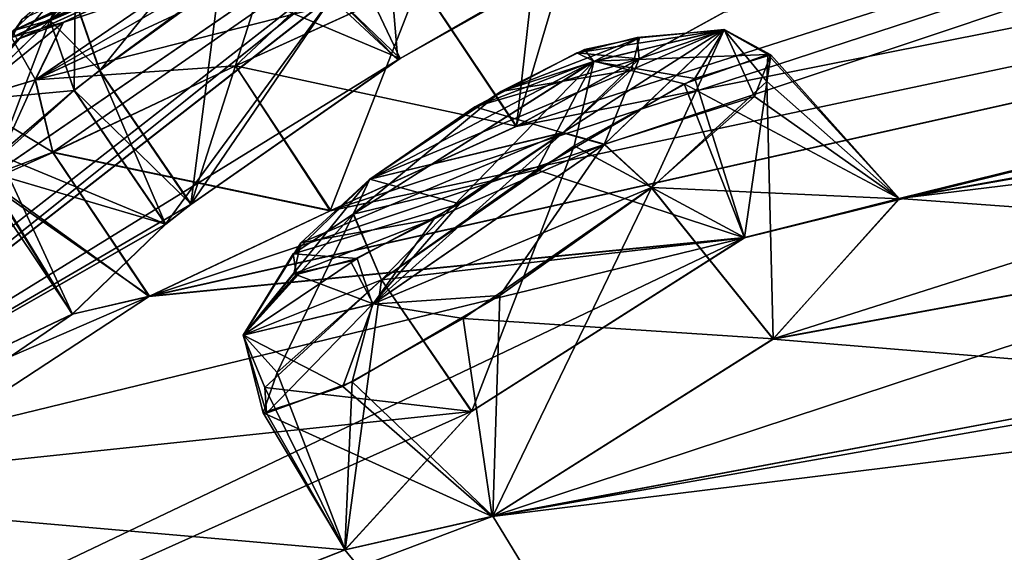
# Model space of a CAD drawing. Units: millimetres. Extents: x -302 to 302, y -60 to 109.
# Drawn here: x 199 to 204, y 86 to 88 of the extents above; entities that cross this region are included whole.
import ezdxf

# ---------------------------------------------------------------- set-up
doc = ezdxf.new("R2010")
doc.units = ezdxf.units.MM
doc.header["$LTSCALE"] = 65.185185
for name, color, linetype in [('211', 7, 'CONTINUOUS'), ('228', 7, 'CONTINUOUS'), ('229', 7, 'CONTINUOUS'), ('230', 7, 'CONTINUOUS'), ('231', 7, 'CONTINUOUS'), ('235', 7, 'CONTINUOUS'), ('296', 7, 'CONTINUOUS'), ('297', 7, 'CONTINUOUS'), ('316', 7, 'CONTINUOUS'), ('317', 7, 'CONTINUOUS'), ('378', 7, 'CONTINUOUS'), ('379', 7, 'CONTINUOUS'), ('383', 7, 'CONTINUOUS'), ('384', 7, 'CONTINUOUS'), ('385', 7, 'CONTINUOUS'), ('40', 7, 'CONTINUOUS'), ('41', 7, 'CONTINUOUS'), ('508', 7, 'CONTINUOUS'), ('509', 7, 'CONTINUOUS'), ('52', 7, 'CONTINUOUS'), ('528', 7, 'CONTINUOUS'), ('529', 7, 'CONTINUOUS'), ('57', 7, 'CONTINUOUS'), ('576', 7, 'CONTINUOUS'), ('577', 7, 'CONTINUOUS'), ('578', 7, 'CONTINUOUS'), ('579', 7, 'CONTINUOUS'), ('59', 7, 'CONTINUOUS'), ('60', 7, 'CONTINUOUS'), ('609', 7, 'CONTINUOUS'), ('610', 7, 'CONTINUOUS'), ('611', 7, 'CONTINUOUS'), ('612', 7, 'CONTINUOUS')]:
    doc.layers.add(name, color=color, linetype=linetype)

msp = doc.modelspace()

# ---------------------------------------------------------------- linework, layer by layer
at = {"layer": '211', "linetype": 'Continuous'}
for points in [[(202.2306, 89.8521, 19.2859), (201.847, 89.6084, 19.2959), (199.2304, 88.4213, 23.0927), (202.2306, 89.8521, 19.2859)], [(199.5287, 88.6986, 23.7441), (202.2306, 89.8521, 19.2859), (199.2304, 88.4213, 23.0927), (199.5287, 88.6986, 23.7441)], [(201.6806, 89.5108, 62.1424), (202.0588, 89.74, 62.2304), (199.2238, 88.3891, 58.629), (201.6806, 89.5108, 62.1424)], [(199.2238, 88.3891, 58.629), (202.0588, 89.74, 62.2304), (199.2753, 88.4776, 58.1932), (199.2238, 88.3891, 58.629)], [(201.847, 89.6084, 19.2959), (201.2578, 89.2907, 19.7103), (199.2304, 88.4213, 23.0927), (201.847, 89.6084, 19.2959)], [(201.259, 89.2916, 61.7887), (201.6806, 89.5108, 62.1424), (199.2238, 88.3891, 58.629), (201.259, 89.2916, 61.7887)], [(200.3668, 88.8849, 60.5768), (201.259, 89.2916, 61.7887), (199.2238, 88.3891, 58.629), (200.3668, 88.8849, 60.5768)], [(199.2304, 88.4213, 23.0927), (201.2578, 89.2907, 19.7103), (199.2517, 88.3794, 22.6478), (199.2304, 88.4213, 23.0927)], [(199.2517, 88.3794, 22.6478), (201.2578, 89.2907, 19.7103), (200.3657, 88.884, 20.9222), (199.2517, 88.3794, 22.6478)], [(199.4759, 88.4631, 59.3559), (200.3668, 88.8849, 60.5768), (199.2238, 88.3891, 58.629), (199.4759, 88.4631, 59.3559)], [(199.4749, 88.4623, 22.1431), (199.2517, 88.3794, 22.6478), (200.3657, 88.884, 20.9222), (199.4749, 88.4623, 22.1431)], [(202.0014, 88.3305, 69.9499), (201.5954, 88.1274, 69.6579), (202.2678, 88.387, 70.5042), (202.0014, 88.3305, 69.9499)], [(202.2678, 88.387, 70.5042), (201.5954, 88.1274, 69.6579), (202.229, 88.2333, 71.1112), (202.2678, 88.387, 70.5042)], [(202.2559, 88.3897, 11.0449), (202.2661, 88.2852, 10.5198), (201.9645, 88.3149, 11.59), (202.2559, 88.3897, 11.0449)], [(201.9645, 88.3149, 11.59), (202.2661, 88.2852, 10.5198), (201.4701, 88.0531, 11.8771), (201.9645, 88.3149, 11.59)], [(202.2661, 88.2852, 10.5198), (201.8969, 87.9279, 9.9683), (201.4701, 88.0531, 11.8771), (202.2661, 88.2852, 10.5198)], [(201.5954, 88.1274, 69.6579), (200.9609, 87.7027, 69.7097), (202.229, 88.2333, 71.1112), (201.5954, 88.1274, 69.6579)], [(202.229, 88.2333, 71.1112), (200.9609, 87.7027, 69.7097), (201.8978, 87.9285, 71.5312), (202.229, 88.2333, 71.1112)], [(201.8969, 87.9279, 9.9683), (200.9601, 87.7021, 11.7898), (201.4701, 88.0531, 11.8771), (201.8969, 87.9279, 9.9683)], [(201.8978, 87.9285, 71.5312), (200.9609, 87.7027, 69.7097), (200.6265, 87.394, 70.1385), (201.8978, 87.9285, 71.5312)], [(201.2735, 87.5098, 71.5868), (201.8978, 87.9285, 71.5312), (200.6265, 87.394, 70.1385), (201.2735, 87.5098, 71.5868)], [(201.3955, 87.5822, 9.8793), (200.9601, 87.7021, 11.7898), (201.8969, 87.9279, 9.9683), (201.3955, 87.5822, 9.8793)], [(200.5886, 87.3408, 11.2267), (200.9601, 87.7021, 11.7898), (201.3955, 87.5822, 9.8793), (200.5886, 87.3408, 11.2267)], [(200.9001, 87.3185, 10.1599), (200.5886, 87.3408, 11.2267), (201.3955, 87.5822, 9.8793), (200.9001, 87.3185, 10.1599)], [(200.8679, 87.3052, 71.3035), (201.2735, 87.5098, 71.5868), (200.5933, 87.2435, 70.748), (200.8679, 87.3052, 71.3035)], [(200.5933, 87.2435, 70.748), (201.2735, 87.5098, 71.5868), (200.6265, 87.394, 70.1385), (200.5933, 87.2435, 70.748)], [(200.6052, 87.2397, 10.6967), (200.5886, 87.3408, 11.2267), (200.9001, 87.3185, 10.1599), (200.6052, 87.2397, 10.6967)]]:
    msp.add_3dface(points, dxfattribs=at)
at = {"layer": '228', "linetype": 'Continuous'}
for points in [[(199.6516, 88.2298, 57.1917), (200.095, 87.5808, 57.1289), (199.5284, 88.1335, 57.3164), (199.6516, 88.2298, 57.1917)], [(200.095, 87.5808, 57.1289), (199.9718, 87.4846, 57.2536), (199.5284, 88.1335, 57.3164), (200.095, 87.5808, 57.1289)]]:
    msp.add_3dface(points, dxfattribs=at)
at = {"layer": '229', "linetype": 'Continuous'}
for points in [[(199.5284, 88.1335, 57.3164), (199.9718, 87.4846, 57.2536), (199.1603, 87.8197, 57.9464), (199.5284, 88.1335, 57.3164)], [(199.0799, 87.7026, 58.571), (199.8925, 87.1346, 59.6189), (199.4249, 87.8331, 59.6138), (199.0799, 87.7026, 58.571)], [(199.1603, 87.8197, 57.9464), (199.5193, 87.0482, 58.3654), (199.0799, 87.7026, 58.571), (199.1603, 87.8197, 57.9464)], [(199.9718, 87.4846, 57.2536), (199.5193, 87.0482, 58.3654), (199.1603, 87.8197, 57.9464), (199.9718, 87.4846, 57.2536)], [(199.5193, 87.0482, 58.3654), (199.8925, 87.1346, 59.6189), (199.0799, 87.7026, 58.571), (199.5193, 87.0482, 58.3654)]]:
    msp.add_3dface(points, dxfattribs=at)
at = {"layer": '230', "linetype": 'Continuous'}
for points in [[(200.3102, 88.2523, 60.8271), (201.6712, 87.9595, 62.0445), (201.2027, 88.6592, 62.0394), (200.3102, 88.2523, 60.8271)], [(199.4249, 87.8331, 59.6138), (200.7716, 87.5502, 60.8232), (200.3102, 88.2523, 60.8271), (199.4249, 87.8331, 59.6138)], [(200.7716, 87.5502, 60.8232), (201.6712, 87.9595, 62.0445), (200.3102, 88.2523, 60.8271), (200.7716, 87.5502, 60.8232)], [(199.8925, 87.1346, 59.6189), (200.7716, 87.5502, 60.8232), (199.4249, 87.8331, 59.6138), (199.8925, 87.1346, 59.6189)]]:
    msp.add_3dface(points, dxfattribs=at)
at = {"layer": '231', "linetype": 'Continuous'}
for points in [[(201.2027, 88.6592, 62.0394), (201.6712, 87.9595, 62.0445), (201.7878, 88.9936, 62.5428), (201.2027, 88.6592, 62.0394)], [(201.6712, 87.9595, 62.0445), (202.6865, 88.5169, 62.6822), (201.7878, 88.9936, 62.5428), (201.6712, 87.9595, 62.0445)]]:
    msp.add_3dface(points, dxfattribs=at)
at = {"layer": '235', "linetype": 'Continuous'}
for points in [[(201.0212, 89.1834, 56.9636), (201.0959, 88.2804, 56.7664), (200.4973, 88.8404, 56.833), (201.0212, 89.1834, 56.9636)], [(202.1006, 88.8598, 57.3842), (201.0959, 88.2804, 56.7664), (201.0212, 89.1834, 56.9636), (202.1006, 88.8598, 57.3842)], [(200.095, 87.5808, 57.1289), (199.6516, 88.2298, 57.1917), (200.4973, 88.8404, 56.833), (200.095, 87.5808, 57.1289)], [(201.0959, 88.2804, 56.7664), (200.095, 87.5808, 57.1289), (200.4973, 88.8404, 56.833), (201.0959, 88.2804, 56.7664)]]:
    msp.add_3dface(points, dxfattribs=at)
at = {"layer": '296', "linetype": 'Continuous'}
for points in [[(202.4845, 88.1646, 12.0172), (203.5265, 87.6082, 10.9143), (202.8898, 88.3074, 11.2037), (202.4845, 88.1646, 12.0172)], [(202.8898, 88.3074, 11.2037), (203.5265, 87.6082, 10.9143), (202.8845, 88.1757, 10.4243), (202.8898, 88.3074, 11.2037)], [(201.7701, 87.7483, 12.4486), (202.7766, 87.4187, 12.3229), (202.4845, 88.1646, 12.0172), (201.7701, 87.7483, 12.4486)], [(202.8845, 88.1757, 10.4243), (202.9152, 86.9271, 9.5814), (202.3258, 87.6609, 9.6078), (202.8845, 88.1757, 10.4243)], [(202.7766, 87.4187, 12.3229), (203.5265, 87.6082, 10.9143), (202.4845, 88.1646, 12.0172), (202.7766, 87.4187, 12.3229)], [(203.5265, 87.6082, 10.9143), (202.9152, 86.9271, 9.5814), (202.8845, 88.1757, 10.4243), (203.5265, 87.6082, 10.9143)], [(201.0172, 87.2142, 12.3202), (202.7766, 87.4187, 12.3229), (201.7701, 87.7483, 12.4486), (201.0172, 87.2142, 12.3202)], [(201.4537, 86.5771, 12.4204), (202.7766, 87.4187, 12.3229), (201.0172, 87.2142, 12.3202), (201.4537, 86.5771, 12.4204)]]:
    msp.add_3dface(points, dxfattribs=at)
at = {"layer": '297', "linetype": 'Continuous'}
for points in [[(202.9152, 86.9271, 9.5814), (201.5571, 86.0682, 9.7047), (202.3258, 87.6609, 9.6078), (202.9152, 86.9271, 9.5814)], [(202.3258, 87.6609, 9.6078), (201.5571, 86.0682, 9.7047), (201.5909, 87.139, 9.4758), (202.3258, 87.6609, 9.6078)], [(201.4537, 86.5771, 12.4204), (201.0172, 87.2142, 12.3202), (200.4525, 86.692, 11.4791), (201.4537, 86.5771, 12.4204)], [(201.5909, 87.139, 9.4758), (201.5571, 86.0682, 9.7047), (200.8758, 86.7204, 9.8909), (201.5909, 87.139, 9.4758)], [(200.8758, 86.7204, 9.8909), (200.8402, 85.9058, 11.1397), (200.4605, 86.5682, 10.6888), (200.8758, 86.7204, 9.8909)], [(201.5571, 86.0682, 9.7047), (200.8402, 85.9058, 11.1397), (200.8758, 86.7204, 9.8909), (201.5571, 86.0682, 9.7047)], [(200.8402, 85.9058, 11.1397), (201.4537, 86.5771, 12.4204), (200.4525, 86.692, 11.4791), (200.8402, 85.9058, 11.1397)], [(200.4605, 86.5682, 10.6888), (200.8402, 85.9058, 11.1397), (200.4525, 86.692, 11.4791), (200.4605, 86.5682, 10.6888)]]:
    msp.add_3dface(points, dxfattribs=at)
at = {"layer": '316', "linetype": 'Continuous'}
for points in [[(201.4137, 87.0265, 71.9746), (202.9161, 86.9278, 71.9181), (202.3266, 87.6616, 71.8916), (201.4137, 87.0265, 71.9746)], [(201.018, 87.2148, 69.1793), (200.8409, 85.9064, 70.36), (200.5121, 86.7654, 69.8203), (201.018, 87.2148, 69.1793)], [(201.4545, 86.5777, 69.0791), (200.8409, 85.9064, 70.36), (201.018, 87.2148, 69.1793), (201.4545, 86.5777, 69.0791)], [(200.8297, 86.6978, 71.5554), (201.5535, 86.0667, 71.7915), (201.4137, 87.0265, 71.9746), (200.8297, 86.6978, 71.5554)], [(201.5535, 86.0667, 71.7915), (202.9161, 86.9278, 71.9181), (201.4137, 87.0265, 71.9746), (201.5535, 86.0667, 71.7915)], [(200.5121, 86.7654, 69.8203), (200.8409, 85.9064, 70.36), (200.4442, 86.5706, 70.7298), (200.5121, 86.7654, 69.8203)], [(200.4442, 86.5706, 70.7298), (201.5535, 86.0667, 71.7915), (200.8297, 86.6978, 71.5554), (200.4442, 86.5706, 70.7298)], [(200.8409, 85.9064, 70.36), (201.5535, 86.0667, 71.7915), (200.4442, 86.5706, 70.7298), (200.8409, 85.9064, 70.36)]]:
    msp.add_3dface(points, dxfattribs=at)
at = {"layer": '317', "linetype": 'Continuous'}
for points in [[(202.9047, 88.3055, 70.3689), (202.7773, 87.4192, 69.1764), (202.5364, 88.1901, 69.5424), (202.9047, 88.3055, 70.3689)], [(203.5276, 87.6078, 70.591), (202.7773, 87.4192, 69.1764), (202.9047, 88.3055, 70.3689), (203.5276, 87.6078, 70.591)], [(202.8251, 88.1032, 71.2698), (203.5276, 87.6078, 70.591), (202.9047, 88.3055, 70.3689), (202.8251, 88.1032, 71.2698)], [(202.5364, 88.1901, 69.5424), (202.7773, 87.4192, 69.1764), (201.952, 87.8636, 69.1044), (202.5364, 88.1901, 69.5424)], [(202.3266, 87.6616, 71.8916), (203.5276, 87.6078, 70.591), (202.8251, 88.1032, 71.2698), (202.3266, 87.6616, 71.8916)], [(201.4545, 86.5777, 69.0791), (201.018, 87.2148, 69.1793), (201.952, 87.8636, 69.1044), (201.4545, 86.5777, 69.0791)], [(202.7773, 87.4192, 69.1764), (201.4545, 86.5777, 69.0791), (201.952, 87.8636, 69.1044), (202.7773, 87.4192, 69.1764)], [(202.9161, 86.9278, 71.9181), (203.5276, 87.6078, 70.591), (202.3266, 87.6616, 71.8916), (202.9161, 86.9278, 71.9181)]]:
    msp.add_3dface(points, dxfattribs=at)
at = {"layer": '378', "linetype": 'Continuous'}
for points in [[(199.5274, 88.1328, 24.1827), (199.9709, 87.4838, 24.2455), (199.6506, 88.229, 24.3073), (199.5274, 88.1328, 24.1827)], [(199.9709, 87.4838, 24.2455), (200.0941, 87.5801, 24.3701), (199.6506, 88.229, 24.3073), (199.9709, 87.4838, 24.2455)]]:
    msp.add_3dface(points, dxfattribs=at)
at = {"layer": '379', "linetype": 'Continuous'}
for points in [[(200.2321, 88.6571, 24.6382), (201.108, 88.288, 24.731), (200.762, 89.0168, 24.6312), (200.2321, 88.6571, 24.6382)], [(201.108, 88.288, 24.731), (202.0997, 88.8591, 24.1147), (200.762, 89.0168, 24.6312), (201.108, 88.288, 24.731)], [(199.6506, 88.229, 24.3073), (200.0941, 87.5801, 24.3701), (200.2321, 88.6571, 24.6382), (199.6506, 88.229, 24.3073)], [(200.0941, 87.5801, 24.3701), (201.108, 88.288, 24.731), (200.2321, 88.6571, 24.6382), (200.0941, 87.5801, 24.3701)]]:
    msp.add_3dface(points, dxfattribs=at)
at = {"layer": '383', "linetype": 'Continuous'}
for points in [[(202.0207, 89.1397, 18.8701), (201.67, 87.9586, 19.4544), (201.2016, 88.6583, 19.4596), (202.0207, 89.1397, 18.8701)], [(202.6786, 88.5119, 18.8176), (201.67, 87.9586, 19.4544), (202.0207, 89.1397, 18.8701), (202.6786, 88.5119, 18.8176)]]:
    msp.add_3dface(points, dxfattribs=at)
at = {"layer": '384', "linetype": 'Continuous'}
for points in [[(201.2016, 88.6583, 19.4596), (200.7693, 87.5487, 20.6775), (200.3091, 88.2514, 20.6719), (201.2016, 88.6583, 19.4596)], [(201.67, 87.9586, 19.4544), (200.7693, 87.5487, 20.6775), (201.2016, 88.6583, 19.4596), (201.67, 87.9586, 19.4544)], [(200.3091, 88.2514, 20.6719), (200.7693, 87.5487, 20.6775), (199.4239, 87.8323, 21.8853), (200.3091, 88.2514, 20.6719)], [(200.7693, 87.5487, 20.6775), (199.8914, 87.1338, 21.8802), (199.4239, 87.8323, 21.8853), (200.7693, 87.5487, 20.6775)]]:
    msp.add_3dface(points, dxfattribs=at)
at = {"layer": '385', "linetype": 'Continuous'}
for points in [[(199.9709, 87.4838, 24.2455), (199.5274, 88.1328, 24.1827), (199.0933, 87.7436, 23.2462), (199.9709, 87.4838, 24.2455)], [(199.4239, 87.8323, 21.8853), (199.8914, 87.1338, 21.8802), (199.1164, 87.6952, 22.6088), (199.4239, 87.8323, 21.8853)], [(199.5185, 87.048, 23.1374), (199.9709, 87.4838, 24.2455), (199.0933, 87.7436, 23.2462), (199.5185, 87.048, 23.1374)], [(199.1164, 87.6952, 22.6088), (199.5185, 87.048, 23.1374), (199.0933, 87.7436, 23.2462), (199.1164, 87.6952, 22.6088)], [(199.8914, 87.1338, 21.8802), (199.5185, 87.048, 23.1374), (199.1164, 87.6952, 22.6088), (199.8914, 87.1338, 21.8802)]]:
    msp.add_3dface(points, dxfattribs=at)
at = {"layer": '40', "linetype": 'Continuous'}
for points in [[(200.7857, 88.5982, 51.1824), (201.0959, 88.2804, 56.7664), (211.3098, 94.0856, 59.7647), (200.7857, 88.5982, 51.1824)], [(201.0959, 88.2804, 56.7664), (210.0756, 93.3132, 60.354), (211.3098, 94.0856, 59.7647), (201.0959, 88.2804, 56.7664)], [(218.5667, 91.3205, 88.8228), (218.4748, 93.3347, 82.0999), (199.8925, 87.1346, 59.6189), (218.5667, 91.3205, 88.8228)], [(199.8925, 87.1346, 59.6189), (218.4748, 93.3347, 82.0999), (200.7716, 87.5502, 60.8232), (199.8925, 87.1346, 59.6189)], [(200.7716, 87.5502, 60.8232), (218.4748, 93.3347, 82.0999), (201.6712, 87.9595, 62.0445), (200.7716, 87.5502, 60.8232)], [(201.0959, 88.2804, 56.7664), (202.1006, 88.8598, 57.3842), (210.0756, 93.3132, 60.354), (201.0959, 88.2804, 56.7664)], [(201.6712, 87.9595, 62.0445), (218.4748, 93.3347, 82.0999), (202.6865, 88.5169, 62.6822), (201.6712, 87.9595, 62.0445)], [(197.2354, 74.6547, 97.3628), (218.5667, 91.3205, 88.8228), (203.2488, 81.1255, 92.0071), (197.2354, 74.6547, 97.3628)], [(218.5667, 91.3205, 88.8228), (199.8925, 87.1346, 59.6189), (202.7773, 87.4192, 69.1764), (218.5667, 91.3205, 88.8228)], [(203.5276, 87.6078, 70.591), (218.5667, 91.3205, 88.8228), (202.7773, 87.4192, 69.1764), (203.5276, 87.6078, 70.591)], [(203.2488, 81.1255, 92.0071), (218.5667, 91.3205, 88.8228), (204.0171, 82.0377, 90.9394), (203.2488, 81.1255, 92.0071)], [(218.5667, 91.3205, 88.8228), (210.6075, 87.1881, 88.0093), (203.4304, 82.2014, 89.4255), (218.5667, 91.3205, 88.8228)], [(204.0171, 82.0377, 90.9394), (218.5667, 91.3205, 88.8228), (203.4304, 82.2014, 89.4255), (204.0171, 82.0377, 90.9394)], [(207.0872, 88.2549, 77.2993), (218.5667, 91.3205, 88.8228), (203.5276, 87.6078, 70.591), (207.0872, 88.2549, 77.2993)], [(200.7857, 88.5982, 51.1824), (197.6913, 86.1807, 55.1094), (201.0959, 88.2804, 56.7664), (200.7857, 88.5982, 51.1824)], [(201.0959, 88.2804, 56.7664), (197.6913, 86.1807, 55.1094), (200.095, 87.5808, 57.1289), (201.0959, 88.2804, 56.7664)], [(205.7399, 87.4485, 77.2041), (207.0872, 88.2549, 77.2993), (202.9161, 86.9278, 71.9181), (205.7399, 87.4485, 77.2041)], [(202.9161, 86.9278, 71.9181), (207.0872, 88.2549, 77.2993), (203.5276, 87.6078, 70.591), (202.9161, 86.9278, 71.9181)], [(200.095, 87.5808, 57.1289), (197.6913, 86.1807, 55.1094), (199.9718, 87.4846, 57.2536), (200.095, 87.5808, 57.1289)], [(199.9718, 87.4846, 57.2536), (197.6913, 86.1807, 55.1094), (199.5193, 87.0482, 58.3654), (199.9718, 87.4846, 57.2536)], [(205.1525, 86.7434, 78.4816), (205.7399, 87.4485, 77.2041), (201.5535, 86.0667, 71.7915), (205.1525, 86.7434, 78.4816)], [(201.5535, 86.0667, 71.7915), (205.7399, 87.4485, 77.2041), (202.9161, 86.9278, 71.9181), (201.5535, 86.0667, 71.7915)], [(199.8925, 87.1346, 59.6189), (193.792, 83.1342, 57.6309), (202.7773, 87.4192, 69.1764), (199.8925, 87.1346, 59.6189)], [(193.792, 83.1342, 57.6309), (201.4545, 86.5777, 69.0791), (202.7773, 87.4192, 69.1764), (193.792, 83.1342, 57.6309)], [(210.6075, 87.1881, 88.0093), (193.792, 83.1342, 57.6309), (195.1993, 83.4679, 62.4872), (210.6075, 87.1881, 88.0093)], [(193.792, 83.1342, 57.6309), (210.6075, 87.1881, 88.0093), (201.5535, 86.0667, 71.7915), (193.792, 83.1342, 57.6309)], [(195.6063, 83.5149, 63.9776), (210.6075, 87.1881, 88.0093), (195.1993, 83.4679, 62.4872), (195.6063, 83.5149, 63.9776)], [(196.0296, 83.5518, 65.4924), (210.6075, 87.1881, 88.0093), (195.6063, 83.5149, 63.9776), (196.0296, 83.5518, 65.4924)], [(195.9779, 83.2767, 66.7772), (210.6075, 87.1881, 88.0093), (196.0296, 83.5518, 65.4924), (195.9779, 83.2767, 66.7772)], [(210.6075, 87.1881, 88.0093), (195.9779, 83.2767, 66.7772), (197.4924, 83.2902, 71.8469), (210.6075, 87.1881, 88.0093)], [(197.9807, 83.2741, 73.3834), (210.6075, 87.1881, 88.0093), (197.4924, 83.2902, 71.8469), (197.9807, 83.2741, 73.3834)], [(200.3008, 82.9528, 80.6363), (210.6075, 87.1881, 88.0093), (197.9807, 83.2741, 73.3834), (200.3008, 82.9528, 80.6363)], [(200.8372, 82.8632, 82.1626), (210.6075, 87.1881, 88.0093), (200.3008, 82.9528, 80.6363), (200.8372, 82.8632, 82.1626)], [(203.4304, 82.2014, 89.4255), (210.6075, 87.1881, 88.0093), (200.8372, 82.8632, 82.1626), (203.4304, 82.2014, 89.4255)], [(210.6075, 87.1881, 88.0093), (205.9194, 86.8351, 79.9016), (201.5535, 86.0667, 71.7915), (210.6075, 87.1881, 88.0093)], [(199.5193, 87.0482, 58.3654), (193.792, 83.1342, 57.6309), (199.8925, 87.1346, 59.6189), (199.5193, 87.0482, 58.3654)], [(197.6913, 86.1807, 55.1094), (193.792, 83.1342, 57.6309), (199.5193, 87.0482, 58.3654), (197.6913, 86.1807, 55.1094)], [(205.9194, 86.8351, 79.9016), (205.1525, 86.7434, 78.4816), (201.5535, 86.0667, 71.7915), (205.9194, 86.8351, 79.9016)], [(201.4545, 86.5777, 69.0791), (193.792, 83.1342, 57.6309), (200.8409, 85.9064, 70.36), (201.4545, 86.5777, 69.0791)], [(200.8409, 85.9064, 70.36), (193.792, 83.1342, 57.6309), (201.5535, 86.0667, 71.7915), (200.8409, 85.9064, 70.36)]]:
    msp.add_3dface(points, dxfattribs=at)
at = {"layer": '41', "linetype": 'Continuous'}
for points in [[(197.2352, 74.6545, -15.8628), (212.0041, 87.9659, -6.6192), (218.5666, 91.3204, -7.3229), (197.2352, 74.6545, -15.8628)], [(218.5666, 91.3204, -7.3229), (202.7766, 87.4187, 12.3229), (199.8914, 87.1338, 21.8802), (218.5666, 91.3204, -7.3229)], [(200.7693, 87.5487, 20.6775), (218.5666, 91.3204, -7.3229), (199.8914, 87.1338, 21.8802), (200.7693, 87.5487, 20.6775)], [(201.67, 87.9586, 19.4544), (218.5666, 91.3204, -7.3229), (200.7693, 87.5487, 20.6775), (201.67, 87.9586, 19.4544)], [(202.6786, 88.5119, 18.8176), (218.5666, 91.3204, -7.3229), (201.67, 87.9586, 19.4544), (202.6786, 88.5119, 18.8176)], [(202.7766, 87.4187, 12.3229), (218.5666, 91.3204, -7.3229), (203.5265, 87.6082, 10.9143), (202.7766, 87.4187, 12.3229)], [(218.5666, 91.3204, -7.3229), (212.5617, 88.7148, -5.315), (203.5265, 87.6082, 10.9143), (218.5666, 91.3204, -7.3229)], [(201.108, 88.288, 24.731), (200.7857, 88.5982, 30.3176), (202.0997, 88.8591, 24.1147), (201.108, 88.288, 24.731)], [(212.5617, 88.7148, -5.315), (207.8826, 88.3689, 2.7982), (203.5265, 87.6082, 10.9143), (212.5617, 88.7148, -5.315)], [(197.6913, 86.1807, 26.3906), (200.7857, 88.5982, 30.3176), (199.9709, 87.4838, 24.2455), (197.6913, 86.1807, 26.3906)], [(199.9709, 87.4838, 24.2455), (200.7857, 88.5982, 30.3176), (200.0941, 87.5801, 24.3701), (199.9709, 87.4838, 24.2455)], [(200.0941, 87.5801, 24.3701), (200.7857, 88.5982, 30.3176), (201.108, 88.288, 24.731), (200.0941, 87.5801, 24.3701)], [(207.8826, 88.3689, 2.7982), (207.0861, 88.2542, 4.2001), (203.5265, 87.6082, 10.9143), (207.8826, 88.3689, 2.7982)], [(207.0861, 88.2542, 4.2001), (205.7389, 87.4478, 4.2952), (203.5265, 87.6082, 10.9143), (207.0861, 88.2542, 4.2001)], [(210.6092, 87.188, -6.512), (212.0041, 87.9659, -6.6192), (197.2352, 74.6545, -15.8628), (210.6092, 87.188, -6.512)], [(203.5265, 87.6082, 10.9143), (205.7389, 87.4478, 4.2952), (202.9152, 86.9271, 9.5814), (203.5265, 87.6082, 10.9143)], [(199.5185, 87.048, 23.1374), (197.6913, 86.1807, 26.3906), (199.9709, 87.4838, 24.2455), (199.5185, 87.048, 23.1374)], [(205.7389, 87.4478, 4.2952), (205.1515, 86.7425, 3.0177), (202.9152, 86.9271, 9.5814), (205.7389, 87.4478, 4.2952)], [(201.4537, 86.5771, 12.4204), (197.6913, 86.1807, 26.3906), (202.7766, 87.4187, 12.3229), (201.4537, 86.5771, 12.4204)], [(202.7766, 87.4187, 12.3229), (197.6913, 86.1807, 26.3906), (199.8914, 87.1338, 21.8802), (202.7766, 87.4187, 12.3229)], [(209.7863, 87.1672, -5.1031), (210.6092, 87.188, -6.512), (197.2352, 74.6545, -15.8628), (209.7863, 87.1672, -5.1031)], [(203.2474, 81.1244, -10.5075), (209.7863, 87.1672, -5.1031), (197.2352, 74.6545, -15.8628), (203.2474, 81.1244, -10.5075)], [(203.2474, 81.1244, -10.5075), (204.0159, 82.0381, -9.4365), (209.7863, 87.1672, -5.1031), (203.2474, 81.1244, -10.5075)], [(209.7863, 87.1672, -5.1031), (204.0159, 82.0381, -9.4365), (205.9218, 86.8357, 1.5953), (209.7863, 87.1672, -5.1031)], [(199.8914, 87.1338, 21.8802), (197.6913, 86.1807, 26.3906), (199.5185, 87.048, 23.1374), (199.8914, 87.1338, 21.8802)], [(202.9152, 86.9271, 9.5814), (205.1515, 86.7425, 3.0177), (201.5571, 86.0682, 9.7047), (202.9152, 86.9271, 9.5814)], [(205.9218, 86.8357, 1.5953), (204.0159, 82.0381, -9.4365), (205.1515, 86.7425, 3.0177), (205.9218, 86.8357, 1.5953)], [(205.1515, 86.7425, 3.0177), (204.0159, 82.0381, -9.4365), (201.5571, 86.0682, 9.7047), (205.1515, 86.7425, 3.0177)], [(197.6913, 86.1807, 26.3906), (201.4537, 86.5771, 12.4204), (200.8402, 85.9058, 11.1397), (197.6913, 86.1807, 26.3906)], [(193.792, 83.1342, 23.8691), (197.6913, 86.1807, 26.3906), (200.8402, 85.9058, 11.1397), (193.792, 83.1342, 23.8691)], [(201.5571, 86.0682, 9.7047), (204.0159, 82.0381, -9.4365), (200.8402, 85.9058, 11.1397), (201.5571, 86.0682, 9.7047)], [(204.0159, 82.0381, -9.4365), (193.792, 83.1342, 23.8691), (200.8402, 85.9058, 11.1397), (204.0159, 82.0381, -9.4365)]]:
    msp.add_3dface(points, dxfattribs=at)
at = {"layer": '508', "linetype": 'Continuous'}
for points in [[(202.2559, 88.3897, 11.0449), (201.9645, 88.3149, 11.59), (202.6778, 88.4261, 10.8148), (202.2559, 88.3897, 11.0449)], [(201.9645, 88.3149, 11.59), (202.0473, 88.2737, 12.0388), (202.6778, 88.4261, 10.8148), (201.9645, 88.3149, 11.59)], [(202.0473, 88.2737, 12.0388), (202.8898, 88.3074, 11.2037), (202.6778, 88.4261, 10.8148), (202.0473, 88.2737, 12.0388)], [(202.2661, 88.2852, 10.5198), (202.6778, 88.4261, 10.8148), (202.0967, 87.8712, 9.7137), (202.2661, 88.2852, 10.5198)], [(202.6778, 88.4261, 10.8148), (202.3258, 87.6609, 9.6078), (202.0967, 87.8712, 9.7137), (202.6778, 88.4261, 10.8148)], [(202.2661, 88.2852, 10.5198), (202.2559, 88.3897, 11.0449), (202.6778, 88.4261, 10.8148), (202.2661, 88.2852, 10.5198)], [(202.8845, 88.1757, 10.4243), (202.3258, 87.6609, 9.6078), (202.6778, 88.4261, 10.8148), (202.8845, 88.1757, 10.4243)], [(202.8898, 88.3074, 11.2037), (202.8845, 88.1757, 10.4243), (202.6778, 88.4261, 10.8148), (202.8898, 88.3074, 11.2037)], [(201.9645, 88.3149, 11.59), (201.4701, 88.0531, 11.8771), (202.0473, 88.2737, 12.0388), (201.9645, 88.3149, 11.59)], [(202.4845, 88.1646, 12.0172), (202.8898, 88.3074, 11.2037), (202.0473, 88.2737, 12.0388), (202.4845, 88.1646, 12.0172)], [(200.9601, 87.7021, 11.7898), (200.8805, 87.5333, 12.1358), (202.0473, 88.2737, 12.0388), (200.9601, 87.7021, 11.7898)], [(200.8805, 87.5333, 12.1358), (201.7701, 87.7483, 12.4486), (202.0473, 88.2737, 12.0388), (200.8805, 87.5333, 12.1358)], [(201.4701, 88.0531, 11.8771), (200.9601, 87.7021, 11.7898), (202.0473, 88.2737, 12.0388), (201.4701, 88.0531, 11.8771)], [(201.7701, 87.7483, 12.4486), (202.4845, 88.1646, 12.0172), (202.0473, 88.2737, 12.0388), (201.7701, 87.7483, 12.4486)], [(201.8969, 87.9279, 9.9683), (202.2661, 88.2852, 10.5198), (202.0967, 87.8712, 9.7137), (201.8969, 87.9279, 9.9683)], [(201.0172, 87.2142, 12.3202), (201.7701, 87.7483, 12.4486), (200.8805, 87.5333, 12.1358), (201.0172, 87.2142, 12.3202)]]:
    msp.add_3dface(points, dxfattribs=at)
at = {"layer": '509', "linetype": 'Continuous'}
for points in [[(201.3955, 87.5822, 9.8793), (201.8969, 87.9279, 9.9683), (200.9746, 87.096, 9.7767), (201.3955, 87.5822, 9.8793)], [(201.8969, 87.9279, 9.9683), (202.0967, 87.8712, 9.7137), (200.9746, 87.096, 9.7767), (201.8969, 87.9279, 9.9683)], [(202.0967, 87.8712, 9.7137), (201.5909, 87.139, 9.4758), (200.9746, 87.096, 9.7767), (202.0967, 87.8712, 9.7137)], [(202.3258, 87.6609, 9.6078), (201.5909, 87.139, 9.4758), (202.0967, 87.8712, 9.7137), (202.3258, 87.6609, 9.6078)], [(200.9601, 87.7021, 11.7898), (200.5886, 87.3408, 11.2267), (200.8805, 87.5333, 12.1358), (200.9601, 87.7021, 11.7898)], [(200.9001, 87.3185, 10.1599), (201.3955, 87.5822, 9.8793), (200.9746, 87.096, 9.7767), (200.9001, 87.3185, 10.1599)], [(200.8805, 87.5333, 12.1358), (200.5886, 87.3408, 11.2267), (200.3476, 86.9463, 11.0027), (200.8805, 87.5333, 12.1358)], [(201.0172, 87.2142, 12.3202), (200.8805, 87.5333, 12.1358), (200.3476, 86.9463, 11.0027), (201.0172, 87.2142, 12.3202)], [(200.5886, 87.3408, 11.2267), (200.6052, 87.2397, 10.6967), (200.3476, 86.9463, 11.0027), (200.5886, 87.3408, 11.2267)], [(200.6052, 87.2397, 10.6967), (200.9001, 87.3185, 10.1599), (200.3476, 86.9463, 11.0027), (200.6052, 87.2397, 10.6967)], [(200.9001, 87.3185, 10.1599), (200.9746, 87.096, 9.7767), (200.3476, 86.9463, 11.0027), (200.9001, 87.3185, 10.1599)], [(200.4525, 86.692, 11.4791), (201.0172, 87.2142, 12.3202), (200.3476, 86.9463, 11.0027), (200.4525, 86.692, 11.4791)], [(200.9746, 87.096, 9.7767), (200.4605, 86.5682, 10.6888), (200.3476, 86.9463, 11.0027), (200.9746, 87.096, 9.7767)], [(200.8758, 86.7204, 9.8909), (200.4605, 86.5682, 10.6888), (200.9746, 87.096, 9.7767), (200.8758, 86.7204, 9.8909)], [(201.5909, 87.139, 9.4758), (200.8758, 86.7204, 9.8909), (200.9746, 87.096, 9.7767), (201.5909, 87.139, 9.4758)], [(200.4605, 86.5682, 10.6888), (200.4525, 86.692, 11.4791), (200.3476, 86.9463, 11.0027), (200.4605, 86.5682, 10.6888)]]:
    msp.add_3dface(points, dxfattribs=at)
at = {"layer": '52', "linetype": 'Continuous'}
for points in [[(206.7796, 81.5913, -14.4169), (197.2352, 74.6545, -15.8628), (218.5666, 91.3204, -7.3229), (206.7796, 81.5913, -14.4169)], [(217.6421, 90.0781, 90.21), (218.5667, 91.3205, 88.8228), (197.2354, 74.6547, 97.3628), (217.6421, 90.0781, 90.21)], [(206.7796, 81.5913, 95.9169), (217.6421, 90.0781, 90.21), (197.2354, 74.6547, 97.3628), (206.7796, 81.5913, 95.9169)]]:
    msp.add_3dface(points, dxfattribs=at)
at = {"layer": '528', "linetype": 'Continuous'}
for points in [[(201.8978, 87.9285, 71.5312), (201.2735, 87.5098, 71.5868), (202.0976, 87.8719, 71.7857), (201.8978, 87.9285, 71.5312)], [(201.2735, 87.5098, 71.5868), (200.9775, 87.0977, 71.7244), (202.0976, 87.8719, 71.7857), (201.2735, 87.5098, 71.5868)], [(200.9775, 87.0977, 71.7244), (202.3266, 87.6616, 71.8916), (202.0976, 87.8719, 71.7857), (200.9775, 87.0977, 71.7244)], [(200.6265, 87.394, 70.1385), (200.9609, 87.7027, 69.7097), (200.3485, 86.9465, 70.4995), (200.6265, 87.394, 70.1385)], [(200.9609, 87.7027, 69.7097), (200.8813, 87.534, 69.3637), (200.3485, 86.9465, 70.4995), (200.9609, 87.7027, 69.7097)], [(201.4137, 87.0265, 71.9746), (202.3266, 87.6616, 71.8916), (200.9775, 87.0977, 71.7244), (201.4137, 87.0265, 71.9746)], [(200.8813, 87.534, 69.3637), (200.5121, 86.7654, 69.8203), (200.3485, 86.9465, 70.4995), (200.8813, 87.534, 69.3637)], [(201.018, 87.2148, 69.1793), (200.5121, 86.7654, 69.8203), (200.8813, 87.534, 69.3637), (201.018, 87.2148, 69.1793)], [(201.2735, 87.5098, 71.5868), (200.8679, 87.3052, 71.3035), (200.9775, 87.0977, 71.7244), (201.2735, 87.5098, 71.5868)], [(200.5933, 87.2435, 70.748), (200.6265, 87.394, 70.1385), (200.3485, 86.9465, 70.4995), (200.5933, 87.2435, 70.748)], [(200.8679, 87.3052, 71.3035), (200.5933, 87.2435, 70.748), (200.9775, 87.0977, 71.7244), (200.8679, 87.3052, 71.3035)], [(200.5933, 87.2435, 70.748), (200.3485, 86.9465, 70.4995), (200.9775, 87.0977, 71.7244), (200.5933, 87.2435, 70.748)], [(200.3485, 86.9465, 70.4995), (200.8297, 86.6978, 71.5554), (200.9775, 87.0977, 71.7244), (200.3485, 86.9465, 70.4995)], [(200.8297, 86.6978, 71.5554), (201.4137, 87.0265, 71.9746), (200.9775, 87.0977, 71.7244), (200.8297, 86.6978, 71.5554)], [(200.5121, 86.7654, 69.8203), (200.4442, 86.5706, 70.7298), (200.3485, 86.9465, 70.4995), (200.5121, 86.7654, 69.8203)], [(200.4442, 86.5706, 70.7298), (200.8297, 86.6978, 71.5554), (200.3485, 86.9465, 70.4995), (200.4442, 86.5706, 70.7298)]]:
    msp.add_3dface(points, dxfattribs=at)
at = {"layer": '529', "linetype": 'Continuous'}
for points in [[(202.229, 88.2333, 71.1112), (201.8978, 87.9285, 71.5312), (202.6785, 88.4272, 70.682), (202.229, 88.2333, 71.1112)], [(201.8978, 87.9285, 71.5312), (202.0976, 87.8719, 71.7857), (202.6785, 88.4272, 70.682), (201.8978, 87.9285, 71.5312)], [(202.0014, 88.3305, 69.9499), (202.2678, 88.387, 70.5042), (202.0461, 88.2734, 69.4592), (202.0014, 88.3305, 69.9499)], [(202.2678, 88.387, 70.5042), (202.6785, 88.4272, 70.682), (202.0461, 88.2734, 69.4592), (202.2678, 88.387, 70.5042)], [(202.6785, 88.4272, 70.682), (202.5364, 88.1901, 69.5424), (202.0461, 88.2734, 69.4592), (202.6785, 88.4272, 70.682)], [(202.0976, 87.8719, 71.7857), (202.8251, 88.1032, 71.2698), (202.6785, 88.4272, 70.682), (202.0976, 87.8719, 71.7857)], [(202.2678, 88.387, 70.5042), (202.229, 88.2333, 71.1112), (202.6785, 88.4272, 70.682), (202.2678, 88.387, 70.5042)], [(202.9047, 88.3055, 70.3689), (202.5364, 88.1901, 69.5424), (202.6785, 88.4272, 70.682), (202.9047, 88.3055, 70.3689)], [(202.8251, 88.1032, 71.2698), (202.9047, 88.3055, 70.3689), (202.6785, 88.4272, 70.682), (202.8251, 88.1032, 71.2698)], [(201.5954, 88.1274, 69.6579), (202.0014, 88.3305, 69.9499), (202.0461, 88.2734, 69.4592), (201.5954, 88.1274, 69.6579)], [(200.8813, 87.534, 69.3637), (201.5954, 88.1274, 69.6579), (202.0461, 88.2734, 69.4592), (200.8813, 87.534, 69.3637)], [(201.018, 87.2148, 69.1793), (200.8813, 87.534, 69.3637), (202.0461, 88.2734, 69.4592), (201.018, 87.2148, 69.1793)], [(201.952, 87.8636, 69.1044), (201.018, 87.2148, 69.1793), (202.0461, 88.2734, 69.4592), (201.952, 87.8636, 69.1044)], [(202.5364, 88.1901, 69.5424), (201.952, 87.8636, 69.1044), (202.0461, 88.2734, 69.4592), (202.5364, 88.1901, 69.5424)], [(200.9609, 87.7027, 69.7097), (201.5954, 88.1274, 69.6579), (200.8813, 87.534, 69.3637), (200.9609, 87.7027, 69.7097)], [(202.3266, 87.6616, 71.8916), (202.8251, 88.1032, 71.2698), (202.0976, 87.8719, 71.7857), (202.3266, 87.6616, 71.8916)]]:
    msp.add_3dface(points, dxfattribs=at)
at = {"layer": '57', "linetype": 'Continuous'}
for points in [[(200.7857, 88.5982, 51.1824), (202.7722, 90.1503, 46.2344), (197.6221, 86.1266, 54.9942), (200.7857, 88.5982, 51.1824)], [(197.6221, 86.1266, 54.9942), (202.7722, 90.1503, 46.2344), (202.6653, 90.0668, 46.1857), (197.6221, 86.1266, 54.9942)], [(202.6653, 90.0668, 35.3143), (200.7857, 88.5982, 30.3176), (197.6221, 86.1266, 26.5058), (202.6653, 90.0668, 35.3143)], [(197.6913, 86.1807, 55.1094), (200.7857, 88.5982, 51.1824), (197.6221, 86.1266, 54.9942), (197.6913, 86.1807, 55.1094)], [(200.7857, 88.5982, 30.3176), (197.6913, 86.1807, 26.3906), (197.6221, 86.1266, 26.5058), (200.7857, 88.5982, 30.3176)]]:
    msp.add_3dface(points, dxfattribs=at)
at = {"layer": '576', "linetype": 'Continuous'}
for points in [[(199.4749, 88.4623, 22.1431), (201.1201, 89.0115, 19.5161), (199.3388, 88.1838, 21.9467), (199.4749, 88.4623, 22.1431)], [(201.1201, 89.0115, 19.5161), (201.2016, 88.6583, 19.4596), (199.3388, 88.1838, 21.9467), (201.1201, 89.0115, 19.5161)], [(199.4749, 88.4623, 22.1431), (200.3657, 88.884, 20.9222), (201.1201, 89.0115, 19.5161), (199.4749, 88.4623, 22.1431)], [(201.2016, 88.6583, 19.4596), (200.3091, 88.2514, 20.6719), (199.3388, 88.1838, 21.9467), (201.2016, 88.6583, 19.4596)], [(200.3091, 88.2514, 20.6719), (199.4239, 87.8323, 21.8853), (199.3388, 88.1838, 21.9467), (200.3091, 88.2514, 20.6719)]]:
    msp.add_3dface(points, dxfattribs=at)
at = {"layer": '577', "linetype": 'Continuous'}
for points in [[(199.5287, 88.6986, 23.7441), (199.2304, 88.4213, 23.0927), (199.4092, 88.4728, 24.0367), (199.5287, 88.6986, 23.7441)], [(199.2304, 88.4213, 23.0927), (199.0066, 88.0831, 23.0348), (199.4092, 88.4728, 24.0367), (199.2304, 88.4213, 23.0927)], [(199.0066, 88.0831, 23.0348), (199.5274, 88.1328, 24.1827), (199.4092, 88.4728, 24.0367), (199.0066, 88.0831, 23.0348)], [(199.2517, 88.3794, 22.6478), (199.4749, 88.4623, 22.1431), (199.0066, 88.0831, 23.0348), (199.2517, 88.3794, 22.6478)], [(199.4749, 88.4623, 22.1431), (199.3388, 88.1838, 21.9467), (199.0066, 88.0831, 23.0348), (199.4749, 88.4623, 22.1431)], [(199.3388, 88.1838, 21.9467), (199.1164, 87.6952, 22.6088), (199.0066, 88.0831, 23.0348), (199.3388, 88.1838, 21.9467)], [(199.4239, 87.8323, 21.8853), (199.1164, 87.6952, 22.6088), (199.3388, 88.1838, 21.9467), (199.4239, 87.8323, 21.8853)], [(199.0933, 87.7436, 23.2462), (199.5274, 88.1328, 24.1827), (199.0066, 88.0831, 23.0348), (199.0933, 87.7436, 23.2462)]]:
    msp.add_3dface(points, dxfattribs=at)
at = {"layer": '578', "linetype": 'Continuous'}
for points in [[(199.6523, 88.7951, 23.8692), (199.5287, 88.6986, 23.7441), (199.4092, 88.4728, 24.0367), (199.6523, 88.7951, 23.8692)], [(199.6523, 88.7951, 23.8692), (199.4092, 88.4728, 24.0367), (199.5327, 88.5692, 24.1616), (199.6523, 88.7951, 23.8692)], [(199.4092, 88.4728, 24.0367), (199.5274, 88.1328, 24.1827), (199.5327, 88.5692, 24.1616), (199.4092, 88.4728, 24.0367)], [(199.5274, 88.1328, 24.1827), (199.6506, 88.229, 24.3073), (199.5327, 88.5692, 24.1616), (199.5274, 88.1328, 24.1827)]]:
    msp.add_3dface(points, dxfattribs=at)
at = {"layer": '579', "linetype": 'Continuous'}
msp.add_3dface([(199.6506, 88.229, 24.3073), (200.2321, 88.6571, 24.6382), (199.5327, 88.5692, 24.1616), (199.6506, 88.229, 24.3073)], dxfattribs=at)
at = {"layer": '59', "linetype": 'Continuous'}
for points in [[(197.512, 86.1354, 26.6128), (188.7885, 80.6285, 40.75), (202.518, 90.0465, 35.3565), (197.512, 86.1354, 26.6128)], [(202.518, 90.0465, 35.3565), (188.7885, 80.6285, 40.75), (202.5124, 90.0421, 46.1654), (202.518, 90.0465, 35.3565)], [(202.5124, 90.0421, 46.1654), (188.7885, 80.6285, 40.75), (197.5111, 86.1346, 54.8881), (202.5124, 90.0421, 46.1654)]]:
    msp.add_3dface(points, dxfattribs=at)
at = {"layer": '60', "linetype": 'Continuous'}
for points in [[(197.6221, 86.1266, 54.9942), (202.6653, 90.0668, 46.1857), (202.5124, 90.0421, 46.1654), (197.6221, 86.1266, 54.9942)], [(202.6653, 90.0668, 35.3143), (197.6221, 86.1266, 26.5058), (202.518, 90.0465, 35.3565), (202.6653, 90.0668, 35.3143)], [(197.6221, 86.1266, 54.9942), (202.5124, 90.0421, 46.1654), (197.5111, 86.1346, 54.8881), (197.6221, 86.1266, 54.9942)], [(197.6221, 86.1266, 26.5058), (197.512, 86.1354, 26.6128), (202.518, 90.0465, 35.3565), (197.6221, 86.1266, 26.5058)]]:
    msp.add_3dface(points, dxfattribs=at)
at = {"layer": '609', "linetype": 'Continuous'}
for points in [[(200.4374, 89.201, 57.0172), (199.6516, 88.2298, 57.1917), (199.5336, 88.5699, 57.3374), (200.4374, 89.201, 57.0172)], [(200.4973, 88.8404, 56.833), (199.6516, 88.2298, 57.1917), (200.4374, 89.201, 57.0172), (200.4973, 88.8404, 56.833)]]:
    msp.add_3dface(points, dxfattribs=at)
at = {"layer": '610', "linetype": 'Continuous'}
for points in [[(199.5296, 88.6993, 57.7549), (199.5336, 88.5699, 57.3374), (199.4101, 88.4735, 57.4624), (199.5296, 88.6993, 57.7549)], [(199.5336, 88.5699, 57.3374), (199.6516, 88.2298, 57.1917), (199.4101, 88.4735, 57.4624), (199.5336, 88.5699, 57.3374)], [(199.6516, 88.2298, 57.1917), (199.5284, 88.1335, 57.3164), (199.4101, 88.4735, 57.4624), (199.6516, 88.2298, 57.1917)]]:
    msp.add_3dface(points, dxfattribs=at)
at = {"layer": '611', "linetype": 'Continuous'}
for points in [[(199.2753, 88.4776, 58.1932), (199.5296, 88.6993, 57.7549), (199.0075, 88.0837, 58.4652), (199.2753, 88.4776, 58.1932)], [(199.5296, 88.6993, 57.7549), (199.4101, 88.4735, 57.4624), (199.0075, 88.0837, 58.4652), (199.5296, 88.6993, 57.7549)], [(199.2238, 88.3891, 58.629), (199.2753, 88.4776, 58.1932), (199.0075, 88.0837, 58.4652), (199.2238, 88.3891, 58.629)], [(199.4101, 88.4735, 57.4624), (199.1603, 87.8197, 57.9464), (199.0075, 88.0837, 58.4652), (199.4101, 88.4735, 57.4624)], [(199.5284, 88.1335, 57.3164), (199.1603, 87.8197, 57.9464), (199.4101, 88.4735, 57.4624), (199.5284, 88.1335, 57.3164)], [(199.4759, 88.4631, 59.3559), (199.2238, 88.3891, 58.629), (199.3398, 88.1846, 59.5524), (199.4759, 88.4631, 59.3559)], [(199.2238, 88.3891, 58.629), (199.0075, 88.0837, 58.4652), (199.3398, 88.1846, 59.5524), (199.2238, 88.3891, 58.629)], [(199.0075, 88.0837, 58.4652), (199.4249, 87.8331, 59.6138), (199.3398, 88.1846, 59.5524), (199.0075, 88.0837, 58.4652)], [(199.0799, 87.7026, 58.571), (199.4249, 87.8331, 59.6138), (199.0075, 88.0837, 58.4652), (199.0799, 87.7026, 58.571)]]:
    msp.add_3dface(points, dxfattribs=at)
at = {"layer": '612', "linetype": 'Continuous'}
for points in [[(201.259, 89.2916, 61.7887), (200.3668, 88.8849, 60.5768), (199.3398, 88.1846, 59.5524), (201.259, 89.2916, 61.7887)], [(201.259, 89.2916, 61.7887), (199.3398, 88.1846, 59.5524), (201.1212, 89.0124, 61.9828), (201.259, 89.2916, 61.7887)], [(199.3398, 88.1846, 59.5524), (199.4249, 87.8331, 59.6138), (201.1212, 89.0124, 61.9828), (199.3398, 88.1846, 59.5524)], [(199.4249, 87.8331, 59.6138), (200.3102, 88.2523, 60.8271), (201.1212, 89.0124, 61.9828), (199.4249, 87.8331, 59.6138)], [(200.3102, 88.2523, 60.8271), (201.2027, 88.6592, 62.0394), (201.1212, 89.0124, 61.9828), (200.3102, 88.2523, 60.8271)], [(200.3668, 88.8849, 60.5768), (199.4759, 88.4631, 59.3559), (199.3398, 88.1846, 59.5524), (200.3668, 88.8849, 60.5768)]]:
    msp.add_3dface(points, dxfattribs=at)

doc.saveas('drawing.dxf')
